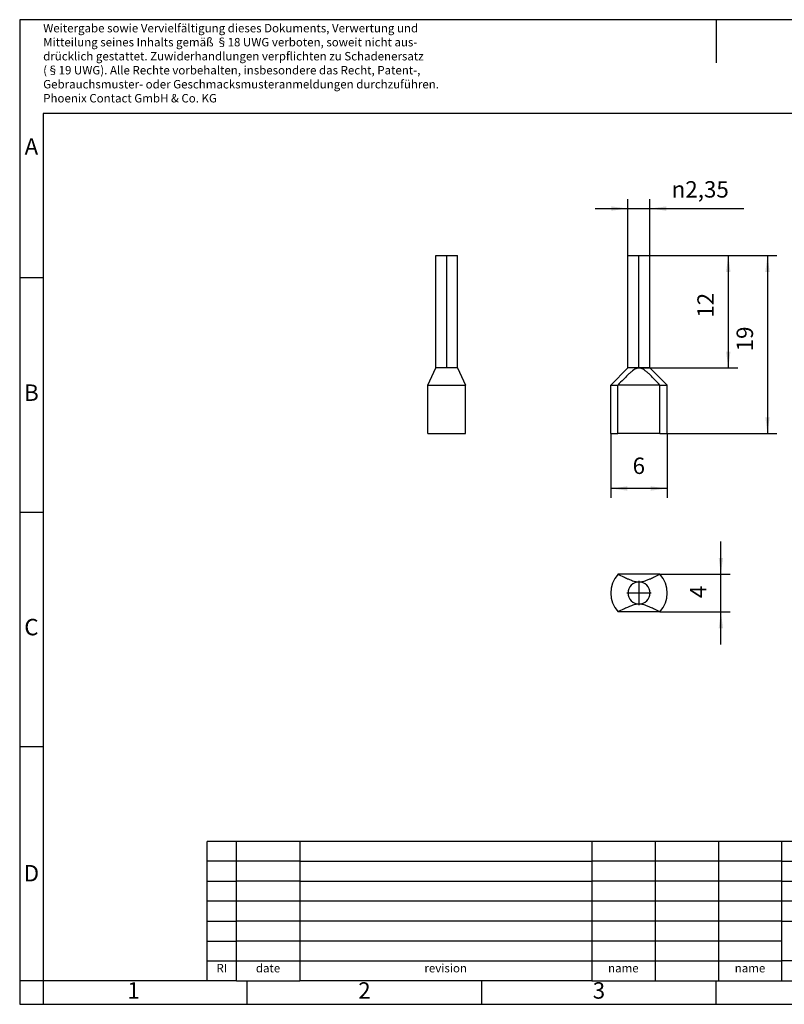
# Model space of a CAD drawing. Units: millimetres. Extents: x -244 to 53, y 2 to 212.
# Drawn here: x -244 to -81, y 2 to 212 of the extents above; entities that cross this region are included whole.
import ezdxf

# ---------------------------------------------------------------- set-up
doc = ezdxf.new("R2010")
doc.units = ezdxf.units.MM
doc.linetypes.add('DOT_CENTER', pattern=[14, 12, -1, 0, -1])
doc.layers.add('1', color=7, linetype='Continuous')
doc.styles.add('CONVERTER_11', font='txt.shx', dxfattribs={"width": 0.9})
doc.dimstyles.new('ME10_DIM_10', dxfattribs={"dimtxt": 1.75, "dimasz": 1.75, "dimexe": 1, "dimexo": 0, "dimgap": 1, "dimtad": 1, "dimdec": 4, "dimdsep": 46, "dimtxsty": 'CONVERTER_11', "dimsah": 1, "dimcen": 0.09, "dimclrd": 2, "dimclre": 2, "dimclrt": 3, "dimadec": 0, "dimazin": 0, "dimtfac": 1, "dimtdec": 4, "dimtix": 1, "dimtmove": 0, "dimatfit": 3, "dimfxl": 1, "dimtolj": 1, "dimtzin": 0, "dimarcsym": 0})
doc.dimstyles.new('ME10_DIM_11', dxfattribs={"dimtxt": 1.75, "dimasz": 1.75, "dimexe": 1, "dimexo": 0, "dimgap": 1, "dimtad": 1, "dimdec": 4, "dimdsep": 46, "dimtxsty": 'CONVERTER_11', "dimsah": 1, "dimcen": 0.09, "dimclrd": 2, "dimclre": 2, "dimclrt": 3, "dimadec": 0, "dimazin": 0, "dimtfac": 1, "dimtdec": 4, "dimtix": 1, "dimtmove": 0, "dimatfit": 3, "dimfxl": 1, "dimtolj": 1, "dimtzin": 0, "dimarcsym": 0})
doc.dimstyles.new('ME10_DIM_12', dxfattribs={"dimtxt": 1.75, "dimasz": 1.75, "dimexe": 1, "dimexo": 0, "dimgap": 1, "dimtad": 1, "dimdec": 4, "dimdsep": 46, "dimtxsty": 'CONVERTER_11', "dimsah": 1, "dimcen": 0.09, "dimclrd": 2, "dimclre": 2, "dimclrt": 3, "dimadec": 0, "dimazin": 0, "dimtfac": 1, "dimtdec": 4, "dimtix": 1, "dimtmove": 0, "dimatfit": 3, "dimfxl": 1, "dimtolj": 1, "dimtzin": 0, "dimarcsym": 0})
doc.dimstyles.new('ME10_DIM_13', dxfattribs={"dimtxt": 1.75, "dimasz": 1.75, "dimexe": 1, "dimexo": 0, "dimgap": 1, "dimtad": 1, "dimdec": 4, "dimdsep": 46, "dimtxsty": 'CONVERTER_11', "dimsah": 1, "dimcen": 0.09, "dimclrd": 2, "dimclre": 2, "dimclrt": 3, "dimadec": 0, "dimazin": 0, "dimtfac": 1, "dimtdec": 4, "dimtix": 1, "dimtmove": 0, "dimatfit": 3, "dimfxl": 1, "dimtolj": 1, "dimtzin": 0, "dimarcsym": 0})
doc.dimstyles.new('ME10_DIM_14', dxfattribs={"dimtxt": 1.75, "dimasz": 1.75, "dimexe": 1, "dimexo": 0, "dimgap": 1, "dimtad": 1, "dimdec": 4, "dimdsep": 46, "dimtxsty": 'CONVERTER_11', "dimsah": 1, "dimcen": 0.09, "dimclrd": 2, "dimclre": 2, "dimclrt": 3, "dimadec": 0, "dimazin": 0, "dimtfac": 1, "dimtdec": 4, "dimtix": 1, "dimtmove": 0, "dimatfit": 3, "dimfxl": 1, "dimtolj": 1, "dimtzin": 0, "dimarcsym": 0})

# ---------------------------------------------------------------- blocks, each defined once
blk = doc.blocks.new('3240679_AI_TWIN_2X_1_12_RD-select__2', base_point=(-59, 43))
at = {"color": 7, "linetype": 'Continuous'}
for p, q in [((-53.76, 47), (-58.24, 47)), ((-53.76, 43), (-58.24, 43))]:
    blk.add_line(p, q, dxfattribs=at)
for radius, start, end in [(3, 138.1897, 221.8103), (3, 318.1897, 41.8103), (1.17, 90, 270), (1.18, 0, 90), (1.17, 270, 0)]:
    blk.add_arc((-56, 45), radius, start, end, dxfattribs=at)
for points, knots in [([(-58.24, 47), (-58.05, 46.91), (-57.71, 46.75), (-57.27, 46.55), (-56.94, 46.41), (-56.68, 46.31), (-56.46, 46.24), (-56.27, 46.2), (-56.12, 46.18), (-56.04, 46.18), (-56, 46.18)], [0, 0, 0, 0, 0.630699, 1.116241, 1.440622, 1.706734, 1.949943, 2.158025, 2.280469, 2.39895, 2.39895, 2.39895, 2.39895]), ([(-56, 46.18), (-55.96, 46.18), (-55.88, 46.18), (-55.73, 46.2), (-55.54, 46.24), (-55.32, 46.31), (-55.06, 46.41), (-54.73, 46.55), (-54.29, 46.75), (-53.95, 46.91), (-53.76, 47)], [0, 0, 0, 0, 0.118438, 0.240837, 0.448695, 0.691597, 0.957759, 1.282231, 1.767942, 2.39895, 2.39895, 2.39895, 2.39895]), ([(-56, 43.83), (-56.04, 43.82), (-56.12, 43.82), (-56.27, 43.8), (-56.46, 43.76), (-56.68, 43.69), (-56.94, 43.59), (-57.27, 43.45), (-57.71, 43.25), (-58.05, 43.09), (-58.24, 43)], [0, 0, 0, 0, 0.118406, 0.240769, 0.448637, 0.691551, 0.9577, 1.282153, 1.767891, 2.39895, 2.39895, 2.39895, 2.39895]), ([(-53.76, 43), (-53.95, 43.09), (-54.29, 43.25), (-54.73, 43.45), (-55.06, 43.59), (-55.32, 43.69), (-55.54, 43.76), (-55.73, 43.8), (-55.88, 43.82), (-55.96, 43.82), (-56, 43.83)], [0, 0, 0, 0, 0.631059, 1.116798, 1.441251, 1.7074, 1.950313, 2.158181, 2.280544, 2.39895, 2.39895, 2.39895, 2.39895])]:
    blk.add_open_spline(points, degree=3, knots=knots, dxfattribs=at)
at = {"layer": '1', "color": 2, "linetype": 'DOT_CENTER'}
for p, q in [((-56, 46.29), (-56, 43.71)), ((-54.71, 45), (-57.29, 45))]:
    blk.add_line(p, q, dxfattribs=at)
blk = doc.blocks.new('*D16')
at = {"layer": '1', "color": 2, "linetype": 'Continuous'}
for p, q in [((-47.27, 47), (-47.27, 50.5)), ((-53.76, 47), (-46.27, 47)), ((-47.27, 43), (-47.27, 47)), ((-53.76, 43), (-46.27, 43)), ((-47.27, 39.5), (-47.27, 43))]:
    blk.add_line(p, q, dxfattribs=at)
at = {"layer": '1', "color": 2}
for points in [[(-47.5, 48.75), (-47.04, 48.75), (-47.27, 47)], [(-47.04, 41.25), (-47.5, 41.25), (-47.27, 43)]]:
    blk.add_solid(points, dxfattribs=at)
at = {"layer": '1', "color": 3, "insert": (-48.27, 44.46), "char_height": 1.75, "attachment_point": 7, "rotation": 90, "line_spacing_factor": 0.60024, "style": 'CONVERTER_11'}
blk.add_mtext('4', dxfattribs=at)
blk = doc.blocks.new('3240679_AI_TWIN_2X_1_12_RD-select__5', base_point=(-78.5, 62))
at = {"color": 7, "linetype": 'Continuous'}
for p, q in [((-77.67, 69), (-77.67, 81)), ((-77.67, 81), (-76.5, 81)), ((-76.5, 81), (-75.33, 81)), ((-75.33, 69), (-75.33, 81)), ((-78.5, 67.18), (-77.67, 69)), ((-75.33, 69), (-77.67, 69)), ((-75.33, 69), (-74.5, 67.18)), ((-78.5, 62), (-78.5, 67.18)), ((-78.5, 67.18), (-74.5, 67.18)), ((-74.5, 62), (-74.5, 67.18)), ((-78.5, 62), (-74.5, 62))]:
    blk.add_line(p, q, dxfattribs=at)
at = {"layer": '1', "color": 2, "linetype": 'DOT_CENTER'}
blk.add_line((-76.5, 69), (-76.5, 81), dxfattribs=at)
blk = doc.blocks.new('SA_Rechts1', base_point=(-76.5, 71.5))
blk.add_blockref('3240679_AI_TWIN_2X_1_12_RD-select__5', (-78.5, 62))
blk = doc.blocks.new('3240679_AI_TWIN_2X_1_12_RD-select__6', base_point=(-59, 62))
at = {"color": 7, "linetype": 'Continuous'}
for p, q in [((-57.18, 69), (-57.18, 81)), ((-57.18, 81), (-54.83, 81)), ((-54.83, 69), (-54.83, 81)), ((-57.18, 69), (-59, 67.18)), ((-56, 69), (-57.18, 69)), ((-54.83, 69), (-56, 69)), ((-54.83, 69), (-53, 67.18)), ((-59, 62), (-59, 67.18)), ((-59, 67.18), (-58.24, 67.18)), ((-58.24, 62), (-58.24, 67.18)), ((-53.76, 67.18), (-58.24, 67.18)), ((-53.76, 67.18), (-53, 67.18)), ((-53.76, 62), (-53.76, 67.18)), ((-53, 62), (-53, 67.18)), ((-59, 62), (-58.24, 62)), ((-53.76, 62), (-58.24, 62)), ((-53.76, 62), (-53, 62))]:
    blk.add_line(p, q, dxfattribs=at)
for points, knots in [([(-56, 69), (-56.04, 69), (-56.12, 68.99), (-56.27, 68.95), (-56.46, 68.86), (-56.69, 68.7), (-56.95, 68.48), (-57.28, 68.17), (-57.71, 67.73), (-58.05, 67.38), (-58.24, 67.18)], [0, 0, 0, 0, 0.118796, 0.244585, 0.469639, 0.750735, 1.074526, 1.482782, 2.108918, 2.935641, 2.935641, 2.935641, 2.935641]), ([(-53.76, 67.18), (-53.95, 67.38), (-54.29, 67.73), (-54.72, 68.17), (-55.05, 68.48), (-55.31, 68.7), (-55.54, 68.86), (-55.73, 68.95), (-55.88, 68.99), (-55.96, 69), (-56, 69)], [0, 0, 0, 0, 0.826723, 1.452859, 1.861115, 2.184906, 2.466002, 2.691056, 2.816845, 2.935641, 2.935641, 2.935641, 2.935641])]:
    blk.add_open_spline(points, degree=3, knots=knots, dxfattribs=at)
at = {"layer": '1', "color": 2, "linetype": 'DOT_CENTER'}
blk.add_line((-56, 69), (-56, 81.09), dxfattribs=at)
blk = doc.blocks.new('*D17')
at = {"layer": '1', "color": 2, "linetype": 'Continuous'}
for p, q in [((-59, 62), (-59, 55.15)), ((-53, 62), (-53, 55.15)), ((-53, 56.15), (-59, 56.15))]:
    blk.add_line(p, q, dxfattribs=at)
at = {"layer": '1', "color": 2}
for points in [[(-57.25, 56.38), (-57.25, 55.92), (-59, 56.15)], [(-54.75, 55.92), (-54.75, 56.38), (-53, 56.15)]]:
    blk.add_solid(points, dxfattribs=at)
at = {"layer": '1', "color": 3, "insert": (-56.68, 57.15), "char_height": 1.75, "attachment_point": 7, "rotation": 0.0001, "line_spacing_factor": 0.60024, "style": 'CONVERTER_11'}
blk.add_mtext('6', dxfattribs=at)
blk = doc.blocks.new('*D18')
at = {"layer": '1', "color": 2, "linetype": 'Continuous'}
for p, q in [((-54.83, 81), (-45.48, 81)), ((-46.48, 81), (-46.48, 69)), ((-56, 69), (-45.48, 69))]:
    blk.add_line(p, q, dxfattribs=at)
at = {"layer": '1', "color": 2}
for points in [[(-46.25, 79.25), (-46.71, 79.25), (-46.48, 81)], [(-46.71, 70.75), (-46.25, 70.75), (-46.48, 69)]]:
    blk.add_solid(points, dxfattribs=at)
at = {"layer": '1', "color": 3, "insert": (-47.48, 74.36), "char_height": 1.75, "attachment_point": 7, "rotation": 90, "line_spacing_factor": 0.60024, "style": 'CONVERTER_11'}
blk.add_mtext('12', dxfattribs=at)
blk = doc.blocks.new('*D19')
at = {"layer": '1', "color": 2, "linetype": 'Continuous'}
for p, q in [((-57.18, 81), (-41.3, 81)), ((-42.3, 81), (-42.3, 62)), ((-53.76, 62), (-41.3, 62))]:
    blk.add_line(p, q, dxfattribs=at)
at = {"layer": '1', "color": 2}
for points in [[(-42.07, 79.25), (-42.53, 79.25), (-42.3, 81)], [(-42.53, 63.75), (-42.07, 63.75), (-42.3, 62)]]:
    blk.add_solid(points, dxfattribs=at)
at = {"layer": '1', "color": 3, "insert": (-43.3, 70.77), "char_height": 1.75, "attachment_point": 7, "rotation": 90, "line_spacing_factor": 0.60024, "style": 'CONVERTER_11'}
blk.add_mtext('19', dxfattribs=at)
blk = doc.blocks.new('*D20')
at = {"layer": '1', "color": 2, "linetype": 'Continuous'}
for p, q in [((-57.18, 81), (-57.18, 87)), ((-54.83, 81), (-54.83, 87)), ((-60.68, 86), (-57.18, 86)), ((-57.18, 86), (-54.83, 86)), ((-54.83, 86), (-44.84, 86))]:
    blk.add_line(p, q, dxfattribs=at)
at = {"layer": '1', "color": 2}
for points in [[(-58.93, 85.77), (-58.93, 86.23), (-57.18, 86)], [(-53.08, 86.23), (-53.08, 85.77), (-54.83, 86)]]:
    blk.add_solid(points, dxfattribs=at)
at = {"layer": '1', "color": 3, "insert": (-52.52, 87.17), "char_height": 1.75, "attachment_point": 7, "rotation": 0.0001, "line_spacing_factor": 0.60024, "style": 'CONVERTER_11'}
blk.add_mtext('\\C3; {\\Fgdt;n}\\C3;2,35', dxfattribs=at)
blk = doc.blocks.new('_rahmen', base_point=(47.96, 2.28))
at = {"layer": '1', "color": 2, "linetype": 'Continuous'}
for p, q in [((-244.04, 212.28), (-244.04, 157.28)), ((-95.54, 212.28), (-244.04, 212.28)), ((-95.54, 212.28), (-95.54, 203.07)), ((52.96, 212.28), (-95.54, 212.28)), ((-244.04, 157.28), (-244.04, 107.28)), ((-244.04, 157.28), (-239.04, 157.28)), ((-244.04, 107.28), (-244.04, 57.28)), ((-244.04, 107.28), (-239.04, 107.28)), ((-244.04, 57.28), (-244.04, 7.28)), ((-244.04, 57.28), (-239.04, 57.28)), ((-197.84, 32.78), (-197.84, 37.03)), ((-184.34, 37.03), (-184.34, 32.78)), ((-122.08, 37.03), (-122.08, 32.78)), ((-108.58, 37.03), (-108.58, 32.78)), ((-95.08, 37.03), (-95.08, 32.78)), ((-197.84, 32.78), (-204.04, 32.78)), ((-197.84, 28.53), (-197.84, 32.78)), ((-184.34, 32.78), (-197.84, 32.78)), ((-184.34, 32.78), (-122.08, 32.78)), ((-184.34, 32.78), (-184.34, 28.53)), ((-122.08, 32.78), (-122.08, 28.53)), ((-108.58, 32.78), (-122.08, 32.78)), ((-108.58, 32.78), (-108.58, 28.53)), ((-95.08, 32.78), (-108.58, 32.78)), ((-95.08, 32.78), (-95.08, 28.53)), ((-81.58, 32.78), (-95.08, 32.78)), ((-204.04, 28.53), (-197.84, 28.53)), ((-197.84, 24.28), (-197.84, 28.53)), ((-184.34, 28.53), (-197.84, 28.53)), ((-184.34, 28.53), (-122.08, 28.53)), ((-184.34, 28.53), (-184.34, 24.28)), ((-122.08, 28.53), (-122.08, 24.28)), ((-108.58, 28.53), (-122.08, 28.53)), ((-108.58, 28.53), (-108.58, 24.28)), ((-95.08, 28.53), (-108.58, 28.53)), ((-95.08, 28.53), (-95.08, 24.28)), ((-81.58, 28.53), (-95.08, 28.53)), ((-197.84, 24.28), (-204.04, 24.28)), ((-197.84, 20.03), (-197.84, 24.28)), ((-184.34, 24.28), (-197.84, 24.28)), ((-122.08, 24.28), (-184.34, 24.28)), ((-184.34, 24.28), (-184.34, 20.03)), ((-122.08, 24.28), (-122.08, 20.03)), ((-108.58, 24.28), (-122.08, 24.28)), ((-108.58, 24.28), (-108.58, 20.03)), ((-95.08, 24.28), (-108.58, 24.28)), ((-95.08, 24.28), (-95.08, 20.03)), ((-81.58, 24.28), (-95.08, 24.28)), ((-204.04, 20.03), (-197.84, 20.03)), ((-197.84, 15.78), (-197.84, 20.03)), ((-184.34, 20.03), (-197.84, 20.03)), ((-122.08, 20.03), (-184.34, 20.03)), ((-184.34, 20.03), (-184.34, 15.78)), ((-122.08, 20.03), (-122.08, 15.78)), ((-108.58, 20.03), (-122.08, 20.03)), ((-108.58, 20.03), (-108.58, 15.78)), ((-95.08, 20.03), (-108.58, 20.03)), ((-95.08, 20.03), (-95.08, 15.78)), ((-81.58, 20.03), (-95.08, 20.03)), ((-204.04, 15.78), (-197.84, 15.78)), ((-197.84, 11.53), (-197.84, 15.78)), ((-184.34, 15.78), (-197.84, 15.78)), ((-122.08, 15.78), (-184.34, 15.78)), ((-184.34, 15.78), (-184.34, 11.53)), ((-122.08, 15.78), (-122.08, 11.53)), ((-108.58, 15.78), (-122.08, 15.78)), ((-108.58, 15.78), (-108.58, 11.53)), ((-95.08, 15.78), (-108.58, 15.78)), ((-95.08, 15.78), (-95.08, 11.53)), ((-81.58, 15.78), (-95.08, 15.78)), ((-197.84, 7.28), (-197.84, 11.53)), ((-184.34, 11.53), (-184.34, 7.28)), ((-122.08, 11.53), (-122.08, 7.28)), ((-108.58, 11.53), (-108.58, 7.28)), ((-95.08, 11.53), (-95.08, 7.28)), ((-244.04, 7.28), (-244.04, 2.28)), ((-239.04, 7.28), (-244.04, 7.28)), ((-239.04, 7.28), (-239.04, 2.28)), ((-195.54, 2.28), (-195.54, 7.28)), ((-145.54, 2.28), (-145.54, 7.28)), ((-95.54, 2.28), (-95.54, 7.28)), ((-244.04, 2.28), (-239.04, 2.28)), ((-239.04, 2.28), (-195.54, 2.28)), ((-195.54, 2.28), (-145.54, 2.28)), ((-145.54, 2.28), (-95.54, 2.28)), ((-95.54, 2.28), (-45.54, 2.28))]:
    blk.add_line(p, q, dxfattribs=at)
at = {"layer": '1', "color": 6, "linetype": 'Continuous'}
for p, q in [((-239.04, 192.28), (-239.04, 157.28)), ((47.96, 192.28), (-239.04, 192.28)), ((-239.04, 157.28), (-239.04, 107.28)), ((-239.04, 107.28), (-239.04, 57.28)), ((-239.04, 57.28), (-239.04, 7.28)), ((-204.04, 32.78), (-204.04, 37.03)), ((-197.84, 37.03), (-204.04, 37.03)), ((-184.34, 37.03), (-197.84, 37.03)), ((-122.08, 37.03), (-184.34, 37.03)), ((-108.58, 37.03), (-122.08, 37.03)), ((-95.08, 37.03), (-108.58, 37.03)), ((-81.58, 37.03), (-95.08, 37.03)), ((-72.18, 37.03), (-81.58, 37.03)), ((-204.04, 28.53), (-204.04, 32.78)), ((-204.04, 24.28), (-204.04, 28.53)), ((-204.04, 20.03), (-204.04, 24.28)), ((-204.04, 15.78), (-204.04, 20.03)), ((-204.04, 11.53), (-204.04, 15.78)), ((-204.04, 7.28), (-204.04, 11.53)), ((-204.04, 7.28), (-239.04, 7.28)), ((-197.84, 7.28), (-204.04, 7.28)), ((-197.84, 7.28), (-195.54, 7.28)), ((-195.54, 7.28), (-184.34, 7.28)), ((-145.54, 7.28), (-184.34, 7.28)), ((-122.08, 7.28), (-145.54, 7.28)), ((-122.08, 7.28), (-108.58, 7.28)), ((-108.58, 7.28), (-95.54, 7.28)), ((-95.54, 7.28), (-95.08, 7.28)), ((-95.08, 7.28), (-81.58, 7.28)), ((-81.58, 7.28), (-63.38, 7.28))]:
    blk.add_line(p, q, dxfattribs=at)
at = {"layer": '1', "color": 7, "linetype": 'Continuous'}
for p, q in [((-81.58, 37.03), (-81.58, 32.78)), ((-81.58, 32.78), (-72.18, 32.78)), ((-81.58, 32.78), (-81.58, 28.53)), ((-81.58, 28.53), (-72.18, 28.53)), ((-81.58, 28.53), (-81.58, 24.28)), ((-72.18, 24.28), (-81.58, 24.28)), ((-81.58, 24.28), (-81.58, 20.03)), ((-81.58, 20.03), (-81.58, 15.78)), ((-81.58, 20.03), (-45.18, 20.03)), ((-81.58, 15.78), (-81.58, 11.53)), ((-204.04, 11.53), (-197.84, 11.53)), ((-197.84, 11.53), (-184.34, 11.53)), ((-184.34, 11.53), (-122.08, 11.53)), ((-122.08, 11.53), (-108.58, 11.53)), ((-108.58, 11.53), (-95.08, 11.53)), ((-95.08, 11.53), (-81.58, 11.53)), ((-81.58, 11.53), (-81.58, 7.28)), ((-63.38, 11.53), (-81.58, 11.53))]:
    blk.add_line(p, q, dxfattribs=at)
at = {"layer": '1', "color": 3, "insert": (-239.03, 194.07), "char_height": 1.8, "attachment_point": 7, "line_spacing_factor": 0.996399, "style": 'CONVERTER_11'}
blk.add_mtext('Weitergabe sowie Vervielfältigung dieses Dokuments, Verwertung und\\PMitteilung seines Inhalts gemäß §18 UWG verboten, soweit nicht aus-\\Pdrücklich gestattet. Zuwiderhandlungen verpflichten zu Schadenersatz\\P(§19 UWG). Alle Rechte vorbehalten, insbesondere das Recht, Patent-,\\PGebrauchsmuster- oder Geschmacksmusteranmeldungen durchzuführen.\\PPhoenix Contact GmbH & Co. KG', dxfattribs=at)
at = {"layer": '1', "color": 7, "char_height": 3.5, "attachment_point": 5, "line_spacing_factor": 1.20048, "style": 'CONVERTER_11'}
for s, insert in [('A', (-241.54, 184.78)), ('B', (-241.54, 132.28)), ('C', (-241.54, 82.28)), ('D', (-241.54, 29.78)), ('1', (-219.79, 4.78)), ('2', (-170.54, 4.78)), ('3', (-120.54, 4.78))]:
    blk.add_mtext(s, dxfattribs=dict(at, insert=insert))
at = {"layer": '1', "color": 2, "char_height": 1.8, "attachment_point": 8, "line_spacing_factor": 1.320528, "style": 'CONVERTER_11'}
for s, insert in [('RI', (-200.94, 8.53)), ('date', (-191.09, 8.53)), ('revision', (-153.21, 8.53)), ('name', (-115.33, 8.53)), ('name', (-88.33, 8.53))]:
    blk.add_mtext(s, dxfattribs=dict(at, insert=insert))
blk = doc.blocks.new('A4I', base_point=(47.96, 2.28))
at = {"layer": '1'}
blk.add_blockref('_rahmen', (47.96, 2.28), dxfattribs=at)
blk = doc.blocks.new('Drfsicht1', base_point=(-56, 45))
blk.add_blockref('3240679_AI_TWIN_2X_1_12_RD-select__2', (-59, 43))
at = {"layer": '1'}
dim = blk.add_linear_dim(base=(-47.26948, 43), p1=(-53.76393, 47), p2=(-53.76393, 43), angle=90, dimstyle='ME10_DIM_10', dxfattribs=at)
dim.commit()
dim.dimension.update_dxf_attribs({"geometry": '*D16', "text_midpoint": (-49.14448, 44.98006), "text_rotation": 90})
blk = doc.blocks.new('Vordans1', base_point=(-56, 71.5))
blk.add_blockref('3240679_AI_TWIN_2X_1_12_RD-select__6', (-59, 62))
at = {"layer": '1'}
dim = blk.add_linear_dim(base=(-57.175, 86), p1=(-54.825, 81), p2=(-57.175, 81), dimstyle='ME10_DIM_14', override={"dimpost": ' {\\Fgdt;n}<>'}, dxfattribs=at)
dim.commit()
dim.dimension.update_dxf_attribs({"geometry": '*D20', "text_midpoint": (-48.9944, 87.9625), "text_rotation": 0.0001389})
for base, p1, p2, dimstyle, picture, middle in [((-42.29725, 81), (-53.76393, 62), (-57.175, 81), 'ME10_DIM_13', '*D19', (-44.17225, 71.81787)), ((-46.48419, 81), (-56, 69), (-54.825, 81), 'ME10_DIM_12', '*D18', (-48.35919, 75.40697))]:
    dim = blk.add_linear_dim(base=base, p1=p1, p2=p2, angle=90, dimstyle=dimstyle, dxfattribs=at)
    dim.commit()
    dim.dimension.update_dxf_attribs({"geometry": picture, "text_midpoint": middle, "text_rotation": 90})
dim = blk.add_linear_dim(base=(-53, 56.14946), p1=(-59, 62), p2=(-53, 62), dimstyle='ME10_DIM_11', dxfattribs=at)
dim.commit()
dim.dimension.update_dxf_attribs({"geometry": '*D17', "text_midpoint": (-56.15244, 58.02446), "text_rotation": 0.0001389})

msp = doc.modelspace()

# ---------------------------------------------------------------- block references
msp.add_blockref('A4I', (47.96, 2.28))
at = {"xscale": 2, "yscale": 2, "zscale": 2}
for name, p in [('Vordans1', (-112, 143)), ('SA_Rechts1', (-153, 143)), ('Drfsicht1', (-112, 90))]:
    msp.add_blockref(name, p, dxfattribs=at)

doc.saveas('drawing.dxf')
